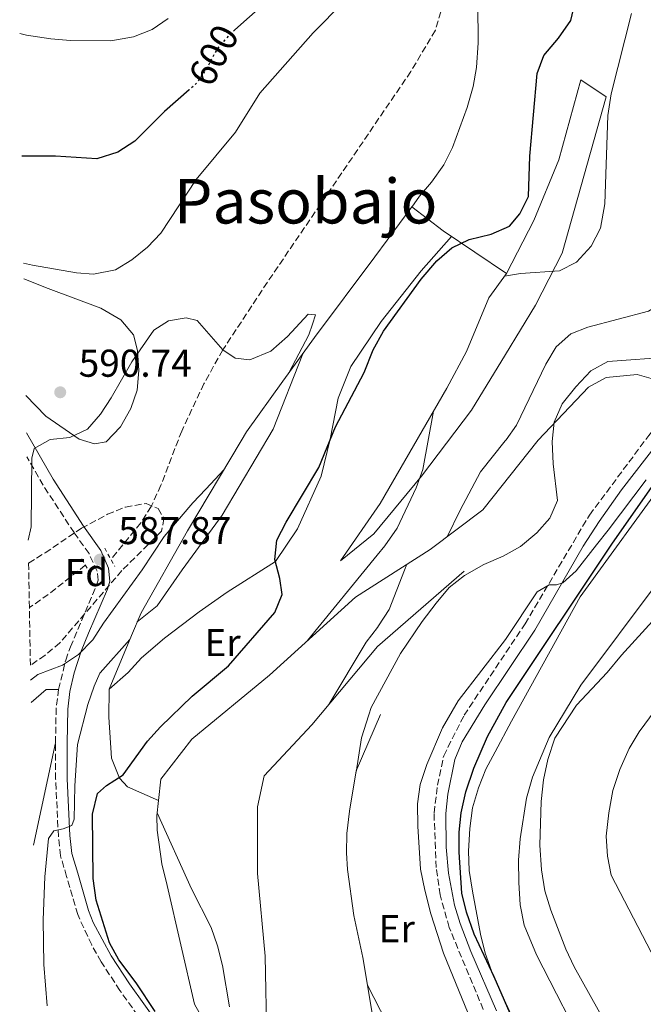
# Model space of a CAD drawing. Units: metres. Extents: x 618036 to 621497, y 4708614 to 4710986.
# Drawn here: x 618051 to 618212, y 4709777 to 4710031 of the extents above; entities that cross this region are included whole.
import ezdxf
from ezdxf.enums import TextEntityAlignment as Align

# ---------------------------------------------------------------- set-up
doc = ezdxf.new("R2010")
doc.units = ezdxf.units.M
doc.header["$MEASUREMENT"] = 0
for name, pattern in [('DGN Style 2', [1.7399219301090239, 1.043953158065414, -0.6959687720436097]), ('DGN Style 3', [2.435890702152634, 1.739921930109024, -0.6959687720436097]), ('DGN Style 5', [1.217945351076317, 0.5219765790327072, -0.6959687720436097])]:
    doc.linetypes.add(name, pattern=pattern)
for name, color, linetype, lineweight in [('Barranco lineal', 142, 'DGN Style 3', 13), ('Camino', 7, 'DGN Style 3', 0), ('Cota de curva de nivel directora', 7, 'Continuous', 0), ('Cota de punto acotado terreno', 7, 'Continuous', 0), ('Curva de nivel directora', 30, 'Continuous', 30), ('Curva de nivel directora no vista', 30, 'DGN Style 5', 30), ('Curva de nivel intermedia', 30, 'Continuous', 0), ('Etiqueta de uso rústico', 92, 'Continuous', 0), ('Etiqueta de zona arbolada', 92, 'Continuous', 0), ('Línea  de bancal', 1, 'Continuous', 13), ('Línea de cambio de uso (parcela vista)', 92, 'Continuous', 0), ('Margen derecho', 7, 'Continuous', 0), ('Pontón-alcantarilla (pasos de agua)', 1, 'DGN Style 2', 0), ('Punto acotado terreno (símbolo)', 7, 'Continuous', 0), ('Texto de Área (paraje) menor', 7, 'Continuous', 0), ('Zona arbolada', 92, 'DGN Style 3', 0)]:
    doc.layers.add(name, color=color, linetype=linetype, lineweight=lineweight)
doc.styles.add('Style-Arial', font='arial.ttf')

# ---------------------------------------------------------------- blocks, each defined once
blk = doc.blocks.new('5PATER')
at = {"layer": 'Punto acotado terreno (símbolo)', "linetype": 'Continuous', "lineweight": 0}
h = blk.add_hatch(color=51, dxfattribs=at)
edge = h.paths.add_edge_path()
edge.add_ellipse((0, 0), major_axis=(-0.1095731443231308, -0.1110710700762829), ratio=0.9994222409660317, start_angle=0, end_angle=360)

msp = doc.modelspace()

# ---------------------------------------------------------------- linework, layer by layer
at = {"layer": 'Barranco lineal', "color": 142, "linetype": 'DGN Style 3', "lineweight": 13, "extrusion": (0.01008527579988161, -0.06158872381972127, 0.9980506581884), "elevation": -283256.0411019701, "flags": 128}
msp.add_lwpolyline([(1371060.760246109, 4539276.440807344), (1371050.373370788, 4539270.672408859), (1371044.760260288, 4539267.948442907)], dxfattribs=at)
at = {"layer": 'Barranco lineal', "color": 142, "linetype": 'DGN Style 3', "lineweight": 13}
msp.add_polyline3d([(618159.3200000003, 4710032.880000001, 592.679999999993), (618157.9000000004, 4710028.09, 592.529999999999), (618151.5800000001, 4710017.449999999, 592.1999999999971), (618114.5599999996, 4709963.050000001, 590.5200000000041), (618103.0800000001, 4709945.619999999, 590), (618098.2100000001, 4709936.890000001, 589.8399999999965), (618092.4800000006, 4709924.67, 589.6399999999994), (618087.1100000005, 4709910.680000001, 589.0500000000029), (618084.5899999999, 4709905.189999999, 588.7299999999959), (618081.9299999997, 4709900.939999999, 588.4499999999971), (618074.2100000001, 4709891.539999999, 587.6199999999953)], dxfattribs=at)
at = {"layer": 'Camino', "color": 7, "linetype": 'DGN Style 3', "lineweight": 0, "extrusion": (-0.02057912412676208, 0.1415982817454718, 0.9897102738968133), "elevation": 654773.309812827, "flags": 128}
msp.add_lwpolyline([(-1289020.755639262, -4524856.664224597), (-1289022.194005548, -4524865.540012023), (-1289023.493941275, -4524870.362290232)], dxfattribs=at)
at = {"layer": 'Camino', "color": 7, "linetype": 'DGN Style 3', "lineweight": 0}
for points in [[(618170.2600000014, 4709775.37, 622.8600000000007), (618161.4600000014, 4709796.570000002, 623.0399999999936), (618159.1200000012, 4709804.980000001, 623.0399999999936), (618158.1099999987, 4709812.010000002, 623.0399999999936), (618157.5599999988, 4709826.090000001, 622.320000000007), (618158.4799999997, 4709833.240000002, 622.1399999999995), (618160.050000001, 4709840.860000002, 621.779999999999), (618165.2999999992, 4709851.310000001, 621.6000000000059), (618181.0300000005, 4709874.869999999, 619.9700000000013), (618197.6400000001, 4709902.99, 618.6999999999971), (618212.9499999988, 4709923.490000002, 618.6999999999971), (618229.5499999997, 4709944.180000001, 617.6100000000007), (618237.0300000008, 4709954.110000002, 617.4299999999931), (618239.4499999991, 4709960.350000001, 617.4299999999931), (618240.2399999981, 4709963.970000001, 617.070000000007), (618239.8299999969, 4709967.300000001, 616.7100000000065), (618234.3299999983, 4709976.78, 615.979999999996), (618231.9099999999, 4709984.82, 615.800000000003), (618231.1000000008, 4709989.9, 615.6199999999953), (618231.0699999994, 4709992.03, 615.6199999999953), (618231.6299999983, 4710006.410000003, 615.2599999999949), (618234.390000001, 4710022.480000001, 614.3500000000059), (618238.7699999998, 4710057.11, 613.9900000000052)], [(618060.6799999994, 4709857.970000002, 590.7400000000052), (618062.5599999991, 4709865.53, 589.4600000000065), (618063.7699999984, 4709868.960000002, 588.8899999999994), (618070.4899999973, 4709884.920000001, 587.6999999999971), (618070.8799999985, 4709886.199999999, 587.6300000000047), (618070.6599999995, 4709888.510000001, 587.6300000000047), (618068.5599999984, 4709893.020000001, 588.1300000000048), (618064.6900000015, 4709898.439999999, 588.8899999999994), (618056.7499999999, 4709910.67, 589.6199999999953), (618052.5299999999, 4709918.03, 590.1699999999983)], [(618091.1200000005, 4709759.970000002, 600.4900000000054), (618076.5300000012, 4709780.280000002, 598.6000000000058), (618071.670000002, 4709787.67, 597.9499999999972), (618069.2499999991, 4709792.029999999, 597.7400000000054), (618065.6399999993, 4709799.890000002, 597.2100000000065), (618062.7699999993, 4709809.710000002, 596.5), (618061.2199999981, 4709815.070000002, 595.2299999999958), (618060.649999998, 4709820.029999999, 594.9499999999973), (618059.9499999986, 4709834.790000003, 593.6000000000058), (618059.9200000016, 4709844.16, 592.6999999999972)]]:
    msp.add_polyline3d(points, dxfattribs=at)
at = {"layer": 'Curva de nivel directora', "color": 30, "linetype": 'Continuous', "lineweight": 30, "flags": 128}
for points, elevation in [([(618085.6100000006, 4709774.869999999), (618080.72, 4709782.230000002), (618076.2400000007, 4709788.2), (618073.8400000001, 4709792.59), (618070.4099999992, 4709803.590000002), (618069.6, 4709809.180000001), (618069.4999999994, 4709825.770000001), (618070.7099999986, 4709831.110000002), (618073.1099999992, 4709833.230000001), (618077.3400000003, 4709835.91), (618083.6300000001, 4709844.600000001), (618086.9999999986, 4709848.300000002), (618095.1799999994, 4709856.220000001), (618104.5800000007, 4709864.109999999), (618116.4600000005, 4709877.820000002), (618118.3699999994, 4709882.480000001), (618117.7399999991, 4709886.640000002), (618116.5099999997, 4709891.49), (618117.0399999995, 4709896.460000001), (618119.4400000002, 4709901.160000003), (618127.8299999987, 4709915.270000001), (618132.1799999983, 4709925.76), (618139.5499999999, 4709939.779999999), (618141.8900000001, 4709945.580000001), (618144.4999999986, 4709950.480000001), (618154.2199999995, 4709963.830000003), (618158.2800000008, 4709968.61), (618162.1799999989, 4709971.910000003), (618166.6600000005, 4709974.130000002), (618172.329999999, 4709975.510000001), (618177.0599999985, 4709977.54), (618179.6799999982, 4709980.710000002), (618181.9299999991, 4709985.180000001), (618182.2699999987, 4709995.570000002), (618184.2000000001, 4710016.920000002), (618185.9099999998, 4710021.62), (618189.6499999993, 4710026.020000001), (618192.8300000001, 4710030.580000001), (618193.9299999997, 4710035.350000001)], 600.0000000000001), ([(618113.7699999993, 4710034.880000002), (618106.1799999988, 4710028.220000001)], 600.0000000000005), ([(618094.4299999983, 4710012.740000002), (618088.0400000003, 4710007.109999999), (618080.3699999991, 4709999.480000001), (618076.0099999983, 4709996.640000002), (618070.579999999, 4709994.95), (618059.9100000004, 4709995.630000002), (618051.209999999, 4709995.609999999)], 600.0000000000005), ([(618181.0700000006, 4709765.52), (618173.0599999998, 4709783.840000002), (618167.8799999986, 4709794.830000003), (618165.9400000008, 4709800.460000002), (618164.7599999984, 4709805.380000002), (618164.0399999986, 4709815.960000001), (618164.0599999987, 4709821.180000001), (618164.5799999996, 4709826.150000001), (618165.7699999987, 4709831.58), (618167.8499999996, 4709837.689999999), (618171.379999999, 4709845.850000001), (618176.1599999999, 4709854.630000002), (618203.389999999, 4709895.480000002), (618215.0700000002, 4709912.109999999)], 625.0000000000001)]:
    msp.add_lwpolyline(points, dxfattribs=dict(at, elevation=elevation))
at = {"layer": 'Curva de nivel directora no vista', "color": 30, "linetype": 'DGN Style 5', "lineweight": 30, "elevation": 600.0000000000005, "flags": 128}
msp.add_lwpolyline([(618106.1799999988, 4710028.220000001), (618104.8199999997, 4710027.020000001), (618101.5599999985, 4710023.230000001), (618099.0199999994, 4710018.490000002), (618096.23, 4710014.330000001), (618094.4299999983, 4710012.740000002)], dxfattribs=at)
at = {"layer": 'Curva de nivel intermedia', "color": 30, "linetype": 'Continuous', "lineweight": 0, "flags": 128}
for points, elevation in [([(618168.5200000001, 4710075.28), (618168.9600000004, 4710024.880000001), (618168.5300000013, 4710018.52), (618167.6300000006, 4710013.600000001), (618166.1200000017, 4710008.180000001), (618162.3100000008, 4709997.819999999), (618160.0700000012, 4709993.350000001), (618156.9300000007, 4709988.929999998), (618153.7900000003, 4709985.279999998), (618151.7899999998, 4709982.42)], 595.0000000000001), ([(618051.6800000005, 4709967.989999999), (618054.0099999995, 4709967.460000002), (618065.3399999997, 4709965.510000001), (618069.6800000004, 4709965.109999998), (618075.350000001, 4709966.230000001), (618079.6000000001, 4709968.859999998), (618083.6100000001, 4709972.130000001), (618087.0900000003, 4709975.73), (618096.2000000009, 4709989.61), (618106.3200000017, 4710001.789999999), (618112.6500000019, 4710011.899999999), (618126.3600000001, 4710027.470000001), (618134.2500000005, 4710035.46)], 595.0000000000001), ([(618050.6800000013, 4710027.26), (618052.4100000014, 4710026.83), (618058.7100000002, 4710025.88), (618063.8100000009, 4710025.480000001), (618074.1500000008, 4710025.369999998), (618080.0200000004, 4710026.390000001), (618084.8700000007, 4710028.300000001), (618088.9900000002, 4710031.119999999)], 605.0000000000001), ([(618160.9600000008, 4709897.390000001), (618164.3300000014, 4709904.279999999), (618169.5300000005, 4709914.139999999), (618175.9100000019, 4709922.099999999), (618176.1444476984, 4709922.431796219), (618178.7999999997, 4709926.189999999), (618186.4400000018, 4709941.939999998), (618189.0400000013, 4709946.369999998), (618192.820000001, 4709949.779999999), (618197.2100000009, 4709951.46), (618212.9100000008, 4709955.600000001), (618217.2100000014, 4709958.140000001), (618219.2099999995, 4709961.470000002), (618220.1500000006, 4709966.42), (618217.7099999997, 4709975.58), (618216.4400000002, 4709986.579999999), (618216.6500000004, 4709998.52), (618218.7100000011, 4710009.21), (618226.8899999997, 4710027.720000001), (618228.2500000009, 4710033.050000001)], 609.9999999999999), ([(618208.4699999995, 4710032.4), (618203.2900000006, 4710011.649999999), (618202.3499999996, 4710006.109999998), (618201.6200000009, 4709983.329999999), (618200.4600000009, 4709977.06), (618198.0900000016, 4709972.390000001), (618194.3200000008, 4709968.289999999), (618189.940000002, 4709966.029999998), (618179.8700000005, 4709965.32), (618175.7100000007, 4709964.609999999)], 605.0000000000001), ([(618120.1100000006, 4709939.649999999), (618125.2800000005, 4709949.5), (618126.1865417577, 4709952.279337605), (618126.9500000002, 4709954.619999998), (618125.0900000005, 4709954.830000001), (618119.7199999995, 4709949.079999999), (618115.4800000016, 4709945.32), (618110.0600000012, 4709943.050000001), (618106.2400000013, 4709943.46), (618103.0800000008, 4709945.619999999), (618096.4900000015, 4709953.190000001), (618093.5900000001, 4709953.850000001), (618089.0800000018, 4709953.09), (618085.290000001, 4709950.729999999), (618079.6200000005, 4709942.539999999), (618074.2699999993, 4709933.199999998), (618071.5300000012, 4709929.019999999), (618068.1500000015, 4709925.119999998), (618063.6299999999, 4709922.99), (618058.5300000013, 4709922.460000001), (618054.3899999995, 4709920.199999998), (618053.8399999997, 4709917.65), (618053.6100000017, 4709899.92), (618052.8899999998, 4709896.539999999)], 590.0000000000001), ([(618123.6800000002, 4709944.619999998), (618116.0800000007, 4709925.149999999), (618102.8700000006, 4709902.939999999), (618092.5599999997, 4709888.819999999), (618086.1300000013, 4709879.55), (618080.9900000005, 4709875.390000001)], 595.0000000000001), ([(618137.430000001, 4709836.649999999), (618138.8200000012, 4709845.529999998), (618140.7256842577, 4709851.452046695), (618141.3300000014, 4709853.329999999), (618148.9100000008, 4709867.249999999), (618154.51, 4709875.550000001), (618158.130000001, 4709880.23), (618161.4400000013, 4709884.330000001), (618165.410000001, 4709887.359999999), (618170.3700000008, 4709890.220000001), (618175.3600000021, 4709892.38), (618179.8500000003, 4709894.869999999), (618184.0900000005, 4709898.399999999), (618187.4000000008, 4709902.160000001), (618189.4300000003, 4709906.73), (618188.2600000012, 4709916.189999999), (618188.0700000012, 4709921.980000001), (618188.5600000008, 4709926.949999999), (618190.5800000014, 4709931.67), (618194.0999999995, 4709936.100000001), (618198.0400000003, 4709940.179999999), (618202.4099999999, 4709942.649999999), (618218.9600000015, 4709943.789999999)], 615), ([(618157.4400000003, 4709929.779999998), (618154.6799999999, 4709914.710000001), (618152.9200000009, 4709910.029999998), (618148.0400000014, 4709899.57), (618144.8499999996, 4709895.010000001), (618142.8948215721, 4709892.615323361), (618124.9200000007, 4709870.600000001)], 605.0000000000001), ([(618053.5, 4709860.400000001), (618055.3700000008, 4709861.82), (618061.7099999997, 4709864.220000001), (618065.8700000016, 4709866.99), (618069.5700000009, 4709870.740000002), (618072.270000001, 4709875.05), (618082.250000001, 4709888.81), (618087.9800000021, 4709897.489999999), (618094.7900000005, 4709905.539999999), (618095.3314412789, 4709906.113537024), (618098.6700000007, 4709909.650000001), (618103.3800000002, 4709914.710000001)], 590.0000000000001), ([(618166.3299999996, 4709774.359999999), (618159.9600000017, 4709789.890000001), (618156.7300000018, 4709800.08), (618155.1700000016, 4709806.15), (618154.100000001, 4709811.619999998), (618153.4000000014, 4709822.73), (618153.2600000005, 4709828.46), (618153.9900000015, 4709833.409999999), (618155.6600000011, 4709838.65), (618159.7500000015, 4709848.099999999), (618163.7500000002, 4709855.07), (618175.9900000001, 4709870.890000001), (618184.1799999998, 4709883.159999999), (618187.28, 4709884.939999999), (618189.1300000007, 4709884.960000001), (618190.7500000012, 4709885.449999998), (618194.1900000012, 4709888.619999998), (618199.4450635638, 4709895.292087955), (618202.4600000014, 4709899.119999998), (618212.2400000002, 4709912.08)], 620.0000000000002), ([(618130.4300000004, 4709854.109999998), (618140.0799999997, 4709870.2), (618142.9575209243, 4709873.997605986), (618143.2699999993, 4709874.409999999), (618145.9500000015, 4709878.630000001), (618149.9200000013, 4709888.75), (618150.5800000007, 4709890.279999998)], 609.9999999999999), ([(618201.9699999996, 4709771.609999998), (618193.7400000019, 4709786.430000001), (618191.6000000006, 4709790.980000001), (618187.6900000012, 4709801.05), (618186.1800000003, 4709805.999999999), (618185.2400000015, 4709811.449999998), (618184.8700000005, 4709817.749999999), (618185.1900000002, 4709829.100000001), (618185.8099999992, 4709834.679999999), (618186.9, 4709839.899999999), (618188.6900000004, 4709845.369999999), (618194.3200000008, 4709853.880000001), (618202.2600000004, 4709862.350000001), (618205.9100000003, 4709866.8), (618217.4500000004, 4709879.46)], 630.0000000000001), ([(618235.3000000007, 4709874.489999999), (618223.5700000004, 4709863.970000001), (618217.2500000015, 4709856.25), (618210.4600000011, 4709847.079999999), (618207.9199999997, 4709842.759999999), (618205.49, 4709837.279999998), (618203.7100000008, 4709831.929999999), (618202.6200000001, 4709826.119999997), (618202.0000000009, 4709820.09), (618202.3000000004, 4709814.989999998), (618203.2100000002, 4709810.069999999), (618215.8800000015, 4709785.739999999), (618218.5500000002, 4709781.539999999), (618221.7000000018, 4709777.679999999), (618228.6300000009, 4709770.380000001)], 635.0000000000001), ([(618079.0999999995, 4709870.869999998), (618071.4200000016, 4709862.24), (618071.3891094909, 4709862.172201346), (618069.8800000015, 4709858.859999998), (618068.2800000012, 4709854.130000001), (618065.560000001, 4709843.769999999), (618064.8800000015, 4709833.08), (618064.7600000009, 4709824.499999999), (618064.0900000002, 4709822.869999997), (618061.900000002, 4709822.029999999), (618059.4700000001, 4709821.529999999), (618058.1, 4709819.550000001), (618057.1299999999, 4709809.579999999), (618056.760000001, 4709798.539999999), (618056.9000000019, 4709786.970000001), (618057.7300000011, 4709776.32)], 595.0000000000002), ([(618086.1700000016, 4709826.16), (618095.0000000006, 4709806.54), (618100.1100000002, 4709796.52), (618101.7300000007, 4709791.79), (618103.0200000004, 4709786.710000002), (618104.7800000017, 4709776.069999999)], 605.0000000000001), ([(618145.3800000015, 4709771.960000002), (618140.3800000015, 4709781.680000001)], 615)]:
    msp.add_lwpolyline(points, dxfattribs=dict(at, elevation=elevation))
at = {"layer": 'Línea  de bancal', "color": 1, "linetype": 'Continuous', "lineweight": 13}
for points in [[(618195.4500000001, 4710015.290000002, 602.9100000000036), (618189.7800000017, 4709994.640000001, 602.5399999999936), (618183.3000000019, 4709978.99, 602.9100000000036), (618176.2499999999, 4709965.359999999, 604.7200000000012)], [(618151.8500000007, 4709982.499999999, 597.1999999999971), (618142.2600000016, 4709969.66, 595), (618126.6900000015, 4709948.810000001, 591.6199999999953), (618118.5599999976, 4709937.500000001, 590), (618109.2100000001, 4709924.489999999, 589.8300000000017), (618107.8400000001, 4709922.180000001, 590), (618093.9600000017, 4709898.890000001, 591.9600000000064), (618081.9899999979, 4709877.79, 594.2599999999948), (618079.5300000013, 4709871.9, 595), (618073.7199999999, 4709858.029999998, 596.8399999999965)], [(618162.0499999998, 4709974.859999999, 600.1000000000058), (618154.2800000003, 4709966.040000002, 600.4600000000064), (618143.88, 4709952.92, 600.1000000000058), (618136.0599999991, 4709941.329999999, 599.3699999999953), (618132.8299999993, 4709933.130000001, 599.3699999999953), (618130.7399999994, 4709922.540000001, 599.7299999999959), (618128.4499999983, 4709913.05, 600.1000000000058), (618122.3199999994, 4709899.439999999, 600.4600000000064), (618116.6800000002, 4709891.029999999, 599.7299999999959), (618104.170000002, 4709883.080000001, 598.2899999999936), (618097.0100000027, 4709877.98, 597.9199999999983), (618088.0100000016, 4709871.189999999, 597.9199999999983), (618082.1399999998, 4709866.109999998, 597.1999999999971), (618078.6700000009, 4709862.36, 597.1999999999971), (618073.7199999999, 4709858.029999998, 596.8399999999965)], [(618176.2499999999, 4709965.359999999, 604.7200000000012), (618171.699999999, 4709959.000000001, 606.8899999999994), (618165.9400000012, 4709945.210000002, 606.529999999999), (618160.8700000019, 4709935.690000001, 605.8000000000029), (618143.640000001, 4709905.990000002, 603.6300000000047), (618133.4400000017, 4709891.21, 602.5399999999936)], [(618221.8799999988, 4709934.619999999, 618.1100000000006), (618215.3500000021, 4709937.680000001, 617.029999999999), (618209.9499999997, 4709939.279999999, 615.9400000000023), (618201.989999998, 4709938.439999999, 615.2200000000012), (618197.3900000004, 4709935.970000002, 615.2200000000012), (618184.3999999993, 4709922.270000001, 614.4900000000052), (618170.1700000024, 4709904.29, 612.320000000007), (618156.5799999981, 4709894.109999999, 611.2299999999959), (618137.2700000005, 4709881.810000001, 610.1499999999943), (618115.1000000021, 4709861.689999999, 605.8000000000029), (618095.1000000016, 4709845.119999998, 605.8000000000029), (618087.0799999973, 4709834.820000002, 603.9900000000052), (618086.5000000007, 4709829.290000001, 603.779999999999)], [(618217.850000001, 4709913.040000001, 624.3800000000047), (618195.2600000025, 4709881.9, 627.2700000000041), (618177.5799999976, 4709849.779999998, 626.9100000000036), (618173.3700000009, 4709841.869999998, 626.1900000000023), (618170.91, 4709837.390000002, 626.1900000000023), (618169.0399999992, 4709832.619999999, 626.1900000000023), (618167.4800000013, 4709827.410000001, 625.820000000007), (618166.8099999984, 4709822.060000001, 625.820000000007), (618166.4400000019, 4709816.269999999, 625.820000000007), (618166.6499999977, 4709811.230000001, 625.4600000000064), (618167.4600000011, 4709805.899999999, 625.4600000000064), (618169.530000001, 4709794.8, 625.4600000000064), (618170.7800000004, 4709789.920000001, 625.4600000000064), (618172.7800000008, 4709784.17, 625.820000000007), (618177.5100000027, 4709773.840000001, 625.820000000007)], [(618165.3700000013, 4709888.470000001, 614.8500000000058), (618142.9999999994, 4709869.090000001, 614.1300000000047), (618126.010000002, 4709848.849999999, 613.0399999999936), (618113.7600000009, 4709835.710000001, 611.6000000000058), (618112.0100000007, 4709827.720000001, 611.2299999999959), (618112.0399999998, 4709810.48, 610.5099999999948), (618113.98, 4709789.180000001, 610.1499999999943), (618114.4499999994, 4709767.310000001, 610.1499999999943), (618115.7100000001, 4709756.02, 610.1499999999943), (618117.9899999977, 4709751.790000001, 610.1499999999943)], [(618143.7800000017, 4709851.490000002, 614.8500000000058), (618137.4800000007, 4709836.949999998, 616.3000000000029), (618135.7500000006, 4709826.540000002, 616.3000000000029), (618135.089999999, 4709820.790000001, 616.3000000000029), (618134.9600000017, 4709815.779999999, 616.3000000000029), (618135.1999999986, 4709811.519999999, 616.3000000000029), (618136.8399999992, 4709799.67, 615.9400000000023), (618139.1999999996, 4709788.77, 614.8500000000058), (618147.5000000009, 4709738.970000002, 613.4100000000036)], [(618086.5000000007, 4709829.290000001, 603.779999999999), (618086.0799999982, 4709825.350000001, 603.6300000000047), (618086.1299999997, 4709821.640000001, 603.9900000000052), (618087.3599999989, 4709812.939999999, 603.9900000000052), (618088.719999998, 4709807.399999999, 604.3500000000058), (618095.79, 4709776.720000002, 604.7200000000012)]]:
    msp.add_polyline3d(points, dxfattribs=at)
at = {"layer": 'Línea de cambio de uso (parcela vista)', "color": 92, "linetype": 'Continuous', "lineweight": 0, "extrusion": (-0.6011435553176283, -0.7805170357033921, 0.1715213773174382), "elevation": -4047717.147383489, "flags": 128}
msp.add_lwpolyline([(-2384230.928768838, 705319.7783220579), (-2384220.767937179, 705319.7783220579), (-2384201.139081323, 705327.4114418533)], dxfattribs=at)
at = {"layer": 'Línea de cambio de uso (parcela vista)', "color": 92, "linetype": 'Continuous', "lineweight": 0, "extrusion": (0.0679213252685521, -0.07846433695396242, 0.9946004430926717), "elevation": -326988.8320156504, "flags": 128}
msp.add_lwpolyline([(3549820.5310138, 3139518.074286094), (3549825.649548747, 3139518.074286094), (3549828.070006969, 3139515.954384684)], dxfattribs=at)
at = {"layer": 'Línea de cambio de uso (parcela vista)', "color": 92, "linetype": 'Continuous', "lineweight": 0, "extrusion": (-0.006949723779714305, -0.03222033626232025, 0.9994566280087038), "elevation": -155455.7303582169, "flags": 128}
msp.add_lwpolyline([(-388880.5677777933, 4731726.518660331), (-388880.5677777932, 4731699.51731592)], dxfattribs=at)
at = {"layer": 'Línea de cambio de uso (parcela vista)', "color": 92, "linetype": 'Continuous', "lineweight": 0}
for points in [[(618133.4400000004, 4709891.210000001, 602.5399999999936), (618142.0700000003, 4709898.180000001, 603.9900000000052), (618154.2999999998, 4709912.99, 604.7200000000012), (618167.25, 4709930.02, 607.25), (618175.9600000001, 4709944.41, 607.25), (618183.7699999996, 4709957.119999999, 606.1600000000036), (618190.6399999997, 4709970.550000001, 604.3500000000058), (618201.9900000002, 4710010.930000001, 603.6300000000047), (618195.4500000002, 4710015.289999999, 602.9100000000036)], [(618051.75, 4709963.930000001, 593.1900000000023), (618058.04, 4709961.41, 592.3699999999953), (618071.6399999997, 4709956.390000001, 590.9199999999983), (618076.7699999996, 4709953.4, 590.7400000000052), (618080.0700000003, 4709949.460000001, 590.3800000000047), (618081.04, 4709945.480000001, 590.1999999999971), (618081.3899999997, 4709940.300000001, 589.8300000000017), (618080.9900000002, 4709935.189999999, 589.8300000000017), (618079.3799999999, 4709930.449999999, 589.8300000000017), (618076.6600000003, 4709925.779999999, 589.8300000000017), (618073, 4709921.84, 590.0099999999948), (618069.9500000002, 4709921.33, 590.0099999999948), (618066.04, 4709922.58, 590.3800000000047), (618057.4400000004, 4709928.5, 591.279999999999), (618052.2599999999, 4709933.859999999, 591.8999999999943)], [(618197.6699999999, 4709762.83, 628.7200000000012), (618183.9800000006, 4709789.5, 626.9100000000036), (618180.7699999996, 4709797.17, 626.9100000000036), (618179.8099999996, 4709802.350000001, 626.9100000000036), (618179.4400000004, 4709808.130000001, 626.9100000000036), (618179.3700000001, 4709813.91, 627.2700000000041), (618179.7400000002, 4709819.4, 627.2700000000041), (618181.3899999997, 4709829.960000001, 628), (618182.9500000002, 4709835.32, 628), (618187.2699999996, 4709845.609999999, 628), (618195.4000000004, 4709859.060000001, 627.2700000000041), (618215.0899999999, 4709885.41, 625.1000000000058)], [(618073.7199999997, 4709858.029999999, 596.8399999999965), (618073.6299999999, 4709850.800000001, 596.8399999999965), (618074.3200000003, 4709840.24, 597.9199999999983), (618076.4199999999, 4709835.08, 598.6499999999943), (618078.4900000002, 4709832.880000001, 599.3699999999953), (618086.5, 4709829.289999999, 603.779999999999)], [(618095.79, 4709776.720000001, 604.7200000000012), (618103, 4709763.83, 605.0800000000017), (618113.1399999997, 4709753.76, 605.4400000000023), (618117.9900000002, 4709751.789999999, 610.1499999999943)]]:
    msp.add_polyline3d(points, dxfattribs=at)
at = {"layer": 'Margen derecho', "color": 7, "linetype": 'Continuous', "lineweight": 0}
for points in [[(618093.8099999992, 4709761.369999999, 600.529999999999), (618078.9999999988, 4709781.980000001, 598.6000000000058), (618074.239999998, 4709789.220000002, 597.9499999999972), (618069.6600000003, 4709797.869999999, 597.429999999993), (618068.4600000001, 4709800.939999999, 597.2100000000065), (618065.6499999982, 4709810.550000002, 596.5), (618064.1700000007, 4709815.660000001, 595.2299999999958), (618063.6499999977, 4709820.270000001, 594.9499999999973), (618062.9400000013, 4709834.870000001, 593.6000000000058), (618062.9200000013, 4709844.130000001, 592.6999999999972), (618063.0799999977, 4709852.850000001, 591.429999999993), (618063.640000001, 4709857.420000002, 590.7400000000052), (618064.7299999995, 4709862.230000001, 589.8999999999943), (618066.5699999991, 4709867.870000001, 588.8899999999994), (618068.44, 4709872.480000002, 588.3099999999977), (618073.3099999982, 4709883.900000001, 587.6999999999971), (618073.9200000007, 4709885.890000001, 587.6300000000047), (618073.600000001, 4709889.300000002, 587.6300000000047), (618071.5899999993, 4709893.87, 588.0500000000029), (618067.1700000003, 4709900.130000001, 588.8899999999994), (618059.3099999991, 4709912.240000002, 589.6199999999953), (618052.4200000004, 4709924.24, 590.5099999999949)], [(618173.6799999991, 4709775.07, 622.8500000000058), (618167.0499999993, 4709790.380000002, 623.0099999999948), (618164.3, 4709797.550000002, 623.0399999999936), (618162.8200000004, 4709802.330000001, 623.0399999999936), (618161.2899999993, 4709810.540000001, 623.0399999999936), (618160.6700000024, 4709817.270000001, 622.8600000000007), (618160.5599999984, 4709825.960000001, 622.320000000007), (618161.1499999985, 4709830.920000001, 622.1999999999971), (618162.9099999998, 4709839.870000001, 621.779999999999), (618164.8200000009, 4709844.5, 621.6999999999972), (618170.6299999979, 4709854.000000002, 621.3500000000059), (618183.5699999996, 4709873.28, 619.9700000000013), (618196.0500000009, 4709894.920000001, 618.929999999993), (618200.1400000014, 4709901.32, 618.6999999999971), (618205.9499999982, 4709909.460000001, 618.6600000000036), (618215.0900000001, 4709921.360000002, 618.7100000000065)]]:
    msp.add_polyline3d(points, dxfattribs=at)
at = {"layer": 'Pontón-alcantarilla (pasos de agua)', "color": 1, "linetype": 'DGN Style 2', "lineweight": 0, "extrusion": (0.03186837907169581, -0.05748334034583553, 0.9978376982245297), "elevation": -250456.9248391589, "flags": 128}
msp.add_lwpolyline([(2824226.786258581, 3811316.59707601), (2824226.786258581, 3811311.119804793)], dxfattribs=at)
at = {"layer": 'Pontón-alcantarilla (pasos de agua)', "color": 1, "linetype": 'DGN Style 2', "lineweight": 0, "elevation": 587.8399999999965, "flags": 128}
msp.add_lwpolyline([(618066.7000000002, 4709891.689999999), (618068.6900000004, 4709888.100000001)], dxfattribs=at)
at = {"layer": 'Zona arbolada', "color": 92, "linetype": 'DGN Style 3', "lineweight": 0}
msp.add_polyline3d([(618053.4400000004, 4709864.220000001, 595.0599999999977), (618053.1900000004, 4709879.100000001, 587.3099999999977), (618052.9900000002, 4709890.539999999, 593.0899999999965), (618057.2300000006, 4709893.24, 593.0899999999965), (618061.25, 4709895.970000001, 594.1699999999983), (618065.25, 4709898.680000001, 595.6600000000036), (618066.5999999996, 4709899.57, 595.8099999999977), (618073.3200000003, 4709903.17, 595.8099999999977), (618077.9500000002, 4709905.060000001, 595.8099999999977), (618083.2999999998, 4709905.99, 595.8099999999977), (618086.3700000001, 4709904.640000001, 595.8099999999977), (618087.8899999997, 4709902.060000001, 595.8099999999977), (618087.2800000003, 4709898.810000001, 595.8099999999977), (618077.0300000003, 4709888.640000001, 595.8099999999977), (618061.0499999998, 4709870.02, 595.8099999999977), (618057.2100000001, 4709866.810000001, 595.6399999999994)], close=True, dxfattribs=at)
msp.add_polyline3d([(618052.9900000002, 4709890.539999999, 593.0899999999965), (618057.2300000006, 4709893.24, 593.0899999999965), (618061.25, 4709895.970000001, 594.1699999999983), (618065.25, 4709898.680000001, 595.6600000000036), (618066.5999999996, 4709899.57, 595.8099999999977), (618073.3200000003, 4709903.17, 595.8099999999977), (618077.9500000002, 4709905.060000001, 595.8099999999977), (618083.2999999998, 4709905.99, 595.8099999999977), (618086.3700000001, 4709904.640000001, 595.8099999999977), (618087.8899999997, 4709902.060000001, 595.8099999999977), (618087.2800000003, 4709898.810000001, 595.8099999999977), (618077.0300000003, 4709888.640000001, 595.8099999999977), (618061.0499999998, 4709870.02, 595.8099999999977), (618057.2100000001, 4709866.810000001, 595.6399999999994), (618053.4400000004, 4709864.220000001, 595.0599999999977)], dxfattribs=at)

# ---------------------------------------------------------------- block references
at = {"layer": 'Punto acotado terreno (símbolo)', "color": 7, "linetype": 'Continuous', "lineweight": 0, "xscale": 10, "yscale": 10, "zscale": 10}
for p in [(618061.1299999986, 4709934.670000002, 590.7400000000052), (618071.3500000001, 4709891.480000001, 587.8699999999958)]:
    msp.add_blockref('5PATER', p, dxfattribs=at)

# ---------------------------------------------------------------- texts
at = {"layer": 'Cota de curva de nivel directora', "color": 7, "linetype": 'Continuous', "lineweight": 0, "style": 'Style-Arial'}
msp.add_text('600', height=7.000000000000002, rotation=61.81973, dxfattribs=at).set_placement((618100.7169185553, 4710021.664748411, 600), align=Align.MIDDLE_CENTER)
at = {"layer": 'Cota de punto acotado terreno', "color": 7, "linetype": 'Continuous', "lineweight": 0, "style": 'Style-Arial'}
for s, p in [('590.74', (618065.899999999, 4709938.67, 590.7400000000052)), ('587.87', (618076.1200000005, 4709895.480000001, 587.8699999999953))]:
    msp.add_text(s, height=7.000000000000002, dxfattribs=at).set_placement(p)
at = {"layer": 'Etiqueta de uso rústico', "color": 92, "linetype": 'Continuous', "lineweight": 0, "style": 'Style-Arial'}
for p in [(618103.0054566063, 4709870.08001, 598.9900000000052), (618147.93545661, 4709796.240010001, 617.0599999999977)]:
    msp.add_text('Er', height=7.000000000000002, dxfattribs=at).set_placement(p, align=Align.MIDDLE_CENTER)
at = {"layer": 'Etiqueta de zona arbolada', "color": 92, "linetype": 'Continuous', "lineweight": 0, "style": 'Style-Arial'}
msp.add_text('Fd', height=7.000000000000002, dxfattribs=at).set_placement((618067.8974413669, 4709888.14001, 587.7599999999948), align=Align.MIDDLE_CENTER)
at = {"layer": 'Texto de Área (paraje) menor', "color": 7, "linetype": 'Continuous', "lineweight": 0, "style": 'Style-Arial'}
msp.add_text('Pasobajo', height=11.5, dxfattribs=at).set_placement((618124.4526033008, 4709983.98001, 593.0399999999936), align=Align.MIDDLE_CENTER)

doc.saveas('drawing.dxf')
